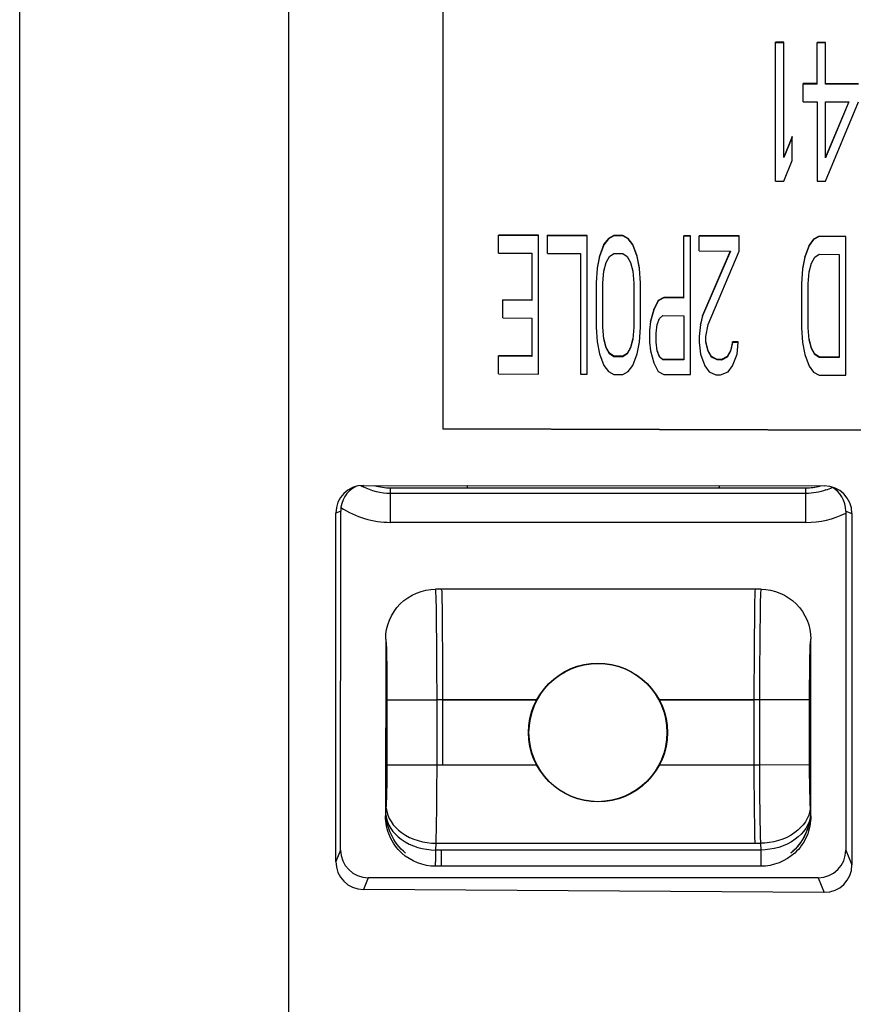
# Model space of a CAD drawing. Units: millimetres. Extents: x 0 to 1189, y 0 to 841.
# Drawn here: x 524 to 529, y 159 to 165 of the extents above; entities that cross this region are included whole.
import ezdxf

# ---------------------------------------------------------------- set-up
doc = ezdxf.new("R2010")
doc.units = ezdxf.units.MM
doc.header["$LTSCALE"] = 65.395
doc.layers.add('3_ALL_AXES', color=7, linetype='CONTINUOUS')
doc.layers.add('7_ALL_FEATURES', color=7, linetype='CONTINUOUS')

msp = doc.modelspace()

# ---------------------------------------------------------------- linework, layer by layer
at = {"layer": '3_ALL_AXES', "color": 7, "linetype": 'Continuous'}
for p, q in [((527.2027, 160.9333), (526.6091, 160.9333)), ((527.2055, 160.9322), (526.6422, 160.9322)), ((528.5303, 160.9333), (527.9309, 160.9333)), ((528.4973, 160.9322), (527.9338, 160.9322)), ((526.6091, 160.5456), (527.205, 160.5456)), ((527.9309, 160.5456), (528.5302, 160.5456))]:
    msp.add_line(p, q, dxfattribs=at)
for centre in [(527.5668, 160.7395), (527.5696, 160.7385)]:
    msp.add_circle(centre, 0.4125, dxfattribs=at)
at = {"layer": '7_ALL_FEATURES', "color": 7, "linetype": 'Continuous'}
for p, q in [((525.7261, 157.3653), (525.7261, 169.7986)), ((526.6457, 162.5468), (526.6457, 168.7324)), ((524.1227, 157.4615), (524.1227, 168.5628)), ((528.6752, 164.8513), (528.6257, 164.8515)), ((528.6257, 164.0243), (528.6257, 164.8515)), ((528.6752, 164.8488), (528.6257, 164.849)), ((528.6752, 164.1645), (528.6752, 164.8513)), ((528.9227, 164.8504), (528.8732, 164.8506)), ((528.8732, 164.6024), (528.8732, 164.8506)), ((528.9227, 164.8479), (528.8732, 164.8481)), ((528.9227, 164.6023), (528.9227, 164.8504)), ((528.8732, 164.6049), (528.7907, 164.6052)), ((528.7907, 164.4975), (528.7907, 164.6052)), ((528.8732, 164.6024), (528.7907, 164.6027)), ((529.1207, 164.604), (528.9227, 164.6047)), ((529.1207, 164.6016), (528.9227, 164.6023)), ((528.7907, 164.4975), (528.8732, 164.4972)), ((528.8732, 164.4972), (528.8732, 164.0234)), ((528.9227, 164.497), (529.0629, 164.4965)), ((528.9227, 164.1636), (528.9227, 164.497)), ((529.0619, 164.4965), (528.9227, 164.166)), ((529.0629, 164.4965), (528.9227, 164.1636)), ((528.9227, 164.0232), (529.1207, 164.4963)), ((528.7247, 164.2896), (528.6752, 164.1669)), ((528.7247, 164.2871), (528.6752, 164.1645)), ((528.7247, 164.1467), (528.7247, 164.2896)), ((528.6752, 164.0241), (528.7247, 164.1467)), ((528.6257, 164.0243), (528.6752, 164.0241)), ((528.8732, 164.0234), (528.9227, 164.0232)), ((527.2136, 163.7018), (526.9757, 163.7027)), ((526.9757, 163.595), (526.9757, 163.7027)), ((527.2136, 163.6994), (526.9757, 163.7003)), ((527.2136, 162.8746), (527.2136, 163.7018)), ((527.5044, 163.7008), (527.2665, 163.7017)), ((527.2665, 163.5939), (527.2665, 163.7017)), ((527.5044, 163.6984), (527.2665, 163.6992)), ((527.5044, 162.8736), (527.5044, 163.7008)), ((527.6299, 163.6828), (527.6035, 163.6478)), ((527.6299, 163.6804), (527.6035, 163.6454)), ((527.663, 163.7002), (527.6299, 163.6828)), ((527.663, 163.6978), (527.6299, 163.6804)), ((527.6299, 163.6804), (527.6299, 163.6828)), ((527.7159, 163.7), (527.663, 163.7002)), ((527.663, 163.6978), (527.663, 163.7002)), ((527.7159, 163.6976), (527.663, 163.6978)), ((527.7489, 163.6824), (527.7159, 163.7)), ((527.7159, 163.6976), (527.7159, 163.7)), ((527.7489, 163.6799), (527.7159, 163.6976)), ((527.7753, 163.6472), (527.7489, 163.6824)), ((527.7489, 163.6799), (527.7489, 163.6824)), ((527.7753, 163.6447), (527.7489, 163.6799)), ((528.119, 163.6986), (528.0793, 163.6987)), ((528.0793, 163.3278), (528.0793, 163.6987)), ((528.119, 163.6962), (528.0793, 163.6963)), ((528.119, 162.8714), (528.119, 163.6986)), ((528.4098, 163.6976), (528.1719, 163.6984)), ((528.1719, 163.6082), (528.1719, 163.6984)), ((528.4098, 163.6951), (528.1719, 163.696)), ((528.4098, 163.6074), (528.4098, 163.6976)), ((528.8526, 163.6784), (528.8261, 163.6434)), ((528.8526, 163.676), (528.8261, 163.641)), ((528.8856, 163.6959), (528.8526, 163.6784)), ((528.8856, 163.6934), (528.8526, 163.676)), ((528.8526, 163.676), (528.8526, 163.6784)), ((529.0442, 163.6953), (528.8856, 163.6959)), ((528.8856, 163.6934), (528.8856, 163.6959)), ((529.0442, 163.6929), (528.8856, 163.6934)), ((529.0442, 162.8681), (529.0442, 163.6953)), ((527.6035, 163.6478), (527.5771, 163.5777)), ((527.6035, 163.6454), (527.5771, 163.5753)), ((527.6035, 163.6454), (527.6035, 163.6478)), ((527.8018, 163.5769), (527.7753, 163.6472)), ((527.7753, 163.6447), (527.7753, 163.6472)), ((527.8018, 163.5745), (527.7753, 163.6447)), ((528.8261, 163.6434), (528.7997, 163.5733)), ((528.8261, 163.641), (528.7997, 163.5709)), ((528.8261, 163.641), (528.8261, 163.6434)), ((526.9757, 163.595), (527.1739, 163.5943)), ((527.1739, 163.5943), (527.1739, 163.3135)), ((527.2665, 163.5939), (527.4647, 163.5932)), ((527.4647, 163.5932), (527.4647, 162.8737)), ((527.5771, 163.5777), (527.5638, 163.5076)), ((527.5771, 163.5753), (527.5638, 163.5051)), ((527.5771, 163.5753), (527.5771, 163.5777)), ((527.6167, 163.54), (527.6365, 163.5751)), ((527.6365, 163.5751), (527.663, 163.5925)), ((527.663, 163.5925), (527.7159, 163.5923)), ((527.7159, 163.5923), (527.7423, 163.5747)), ((527.7423, 163.5747), (527.7621, 163.5395)), ((527.815, 163.5067), (527.8018, 163.5769)), ((527.8018, 163.5745), (527.8018, 163.5769)), ((527.815, 163.5042), (527.8018, 163.5745)), ((528.1719, 163.6082), (528.3569, 163.6076)), ((528.3559, 163.6076), (528.1917, 163.2246)), ((528.3569, 163.6076), (528.1917, 163.2221)), ((528.2247, 163.1693), (528.4098, 163.6074)), ((528.7997, 163.5733), (528.7865, 163.5032)), ((528.7997, 163.5709), (528.7865, 163.5007)), ((528.7997, 163.5709), (528.7997, 163.5733)), ((528.8393, 163.5357), (528.8592, 163.5707)), ((528.8592, 163.5707), (528.8856, 163.5881)), ((528.8856, 163.5881), (529.0046, 163.5877)), ((529.0046, 163.5877), (529.0046, 162.9735)), ((527.5638, 163.5051), (527.5572, 163.4174)), ((527.6035, 163.4874), (527.6167, 163.54)), ((527.7621, 163.5395), (527.7753, 163.4868)), ((527.8216, 163.4165), (527.815, 163.5042)), ((528.7865, 163.5007), (528.7799, 163.413)), ((528.8261, 163.4831), (528.8393, 163.5357)), ((527.5969, 163.4173), (527.6035, 163.4874)), ((527.7753, 163.4868), (527.7819, 163.4166)), ((528.8195, 163.4129), (528.8261, 163.4831)), ((527.5572, 163.4174), (527.5572, 163.1542)), ((527.5969, 163.154), (527.5969, 163.4173)), ((527.7819, 163.4166), (527.7819, 163.1534)), ((527.8216, 163.1532), (527.8216, 163.4165)), ((528.7799, 163.413), (528.7799, 163.1498)), ((528.8195, 163.1497), (528.8195, 163.4129)), ((527.9604, 163.3307), (527.9273, 163.3132)), ((527.9604, 163.3282), (527.9273, 163.3108)), ((528.0793, 163.3302), (527.9604, 163.3307)), ((527.9604, 163.3282), (527.9604, 163.3307)), ((528.0793, 163.3278), (527.9604, 163.3282)), ((527.1739, 163.3159), (527.0021, 163.3165)), ((527.0021, 163.2088), (527.0021, 163.3165)), ((527.1739, 163.3135), (527.0021, 163.3141)), ((527.9009, 163.2607), (527.8811, 163.1906)), ((527.9009, 163.2582), (527.8811, 163.1881)), ((527.9273, 163.3132), (527.9009, 163.2607)), ((527.9273, 163.3108), (527.9009, 163.2582)), ((527.9009, 163.2582), (527.9009, 163.2607)), ((527.9273, 163.3108), (527.9273, 163.3132)), ((527.0021, 163.2088), (527.1739, 163.2082)), ((527.1739, 163.2082), (527.1739, 162.9801)), ((527.9207, 163.1704), (527.9339, 163.2055)), ((527.9339, 163.2055), (527.9538, 163.223)), ((527.9538, 163.223), (528.0793, 163.2225)), ((528.0793, 163.2225), (528.0793, 162.9593)), ((528.1917, 163.2246), (528.1785, 163.172)), ((528.1917, 163.2221), (528.1785, 163.1695)), ((528.1917, 163.2221), (528.1917, 163.2246)), ((527.5572, 163.1542), (527.5638, 163.0664)), ((527.6035, 163.0838), (527.5969, 163.154)), ((527.7819, 163.1534), (527.7753, 163.0832)), ((527.815, 163.0655), (527.8216, 163.1532)), ((527.8811, 163.1881), (527.8745, 163.1355)), ((527.8811, 163.1881), (527.8811, 163.1906)), ((527.9141, 163.1178), (527.9207, 163.1704)), ((528.1785, 163.1695), (528.1719, 163.0993)), ((528.1785, 163.1695), (528.1785, 163.172)), ((528.2115, 163.0992), (528.2247, 163.1693)), ((528.7799, 163.1498), (528.7865, 163.062)), ((528.8261, 163.0795), (528.8195, 163.1497)), ((527.6167, 163.0336), (527.6035, 163.0863)), ((527.6167, 163.0311), (527.6035, 163.0838)), ((527.7753, 163.0857), (527.7621, 163.0331)), ((527.7753, 163.0832), (527.7621, 163.0306)), ((527.8745, 163.1355), (527.8745, 163.0653)), ((527.9141, 163.0652), (527.9141, 163.1178)), ((528.1719, 163.0993), (528.1719, 163.0642)), ((528.2115, 163.0641), (528.2115, 163.0992)), ((527.5638, 163.0664), (527.5771, 162.9962)), ((527.6365, 162.9984), (527.6167, 163.0336)), ((527.6167, 163.0311), (527.6167, 163.0336)), ((527.6365, 162.996), (527.6167, 163.0311)), ((527.7621, 163.0331), (527.7423, 162.998)), ((527.7621, 163.0306), (527.7423, 162.9956)), ((527.7621, 163.0306), (527.7621, 163.0331)), ((527.8018, 162.9954), (527.815, 163.0655)), ((527.8745, 163.0653), (527.8811, 163.0126)), ((527.9207, 163.0125), (527.9141, 163.0652)), ((528.1719, 163.0642), (528.1785, 162.994)), ((528.2247, 163.0139), (528.2115, 163.0665)), ((528.2247, 163.0114), (528.2115, 163.0641)), ((528.3701, 163.066), (528.3569, 163.0134)), ((528.3701, 163.0635), (528.3569, 163.0109)), ((528.4032, 163.0659), (528.3701, 163.066)), ((528.3701, 163.0635), (528.3701, 163.066)), ((528.4032, 163.0634), (528.3701, 163.0635)), ((528.3966, 162.9933), (528.4032, 163.0634)), ((528.4032, 163.0634), (528.4032, 163.0659)), ((528.7865, 163.062), (528.7997, 162.9918)), ((528.8393, 163.0292), (528.8261, 163.0819)), ((528.8393, 163.0268), (528.8261, 163.0795)), ((528.8592, 162.994), (528.8393, 163.0292)), ((528.8393, 163.0268), (528.8393, 163.0292)), ((528.8592, 162.9916), (528.8393, 163.0268)), ((527.1739, 162.9825), (526.9757, 162.9832)), ((526.9757, 162.8755), (526.9757, 162.9832)), ((527.1739, 162.9801), (526.9757, 162.9808)), ((527.5771, 162.9962), (527.6035, 162.9259)), ((527.663, 162.9808), (527.6365, 162.9984)), ((527.6365, 162.996), (527.6365, 162.9984)), ((527.663, 162.9783), (527.6365, 162.996)), ((527.7159, 162.9806), (527.663, 162.9808)), ((527.663, 162.9783), (527.663, 162.9808)), ((527.7159, 162.9781), (527.663, 162.9783)), ((527.7423, 162.998), (527.7159, 162.9806)), ((527.7423, 162.9956), (527.7159, 162.9781)), ((527.7159, 162.9781), (527.7159, 162.9806)), ((527.7423, 162.9956), (527.7423, 162.998)), ((527.7753, 162.9253), (527.8018, 162.9954)), ((527.8811, 163.0126), (527.9009, 162.9424)), ((527.9339, 162.9798), (527.9207, 163.0149)), ((527.9339, 162.9774), (527.9207, 163.0125)), ((527.9538, 162.9622), (527.9339, 162.9798)), ((527.9339, 162.9774), (527.9339, 162.9798)), ((527.9538, 162.9597), (527.9339, 162.9774)), ((528.1785, 162.994), (528.2049, 162.9237)), ((528.2446, 162.9787), (528.2247, 163.0139)), ((528.2247, 163.0114), (528.2247, 163.0139)), ((528.2446, 162.9762), (528.2247, 163.0114)), ((528.2776, 162.961), (528.2446, 162.9787)), ((528.2446, 162.9762), (528.2446, 162.9787)), ((528.2776, 162.9586), (528.2446, 162.9762)), ((528.3371, 162.9784), (528.304, 162.9609)), ((528.3371, 162.9759), (528.304, 162.9585)), ((528.3569, 163.0134), (528.3371, 162.9784)), ((528.3569, 163.0109), (528.3371, 162.9759)), ((528.3371, 162.9759), (528.3371, 162.9784)), ((528.3569, 163.0109), (528.3569, 163.0134)), ((528.3701, 162.9232), (528.3966, 162.9933)), ((528.7997, 162.9918), (528.8261, 162.9215)), ((528.8856, 162.9764), (528.8592, 162.994)), ((528.8592, 162.9916), (528.8592, 162.994)), ((528.8856, 162.974), (528.8592, 162.9916)), ((529.0046, 162.976), (528.8856, 162.9764)), ((528.8856, 162.974), (528.8856, 162.9764)), ((529.0046, 162.9735), (528.8856, 162.974)), ((527.6035, 162.9259), (527.6299, 162.8907)), ((527.7489, 162.8903), (527.7753, 162.9253)), ((527.9009, 162.9424), (527.9273, 162.8896)), ((528.0793, 162.9617), (527.9538, 162.9622)), ((527.9538, 162.9597), (527.9538, 162.9622)), ((528.0793, 162.9593), (527.9538, 162.9597)), ((528.2049, 162.9237), (528.2313, 162.8886)), ((528.304, 162.9609), (528.2776, 162.961)), ((528.2776, 162.9586), (528.2776, 162.961)), ((528.304, 162.9585), (528.2776, 162.9586)), ((528.304, 162.9585), (528.304, 162.9609)), ((528.3437, 162.8882), (528.3701, 162.9232)), ((528.8261, 162.9215), (528.8526, 162.8863)), ((526.9757, 162.8755), (527.2136, 162.8746)), ((527.4647, 162.8737), (527.5044, 162.8736)), ((527.6299, 162.8907), (527.663, 162.873)), ((527.663, 162.873), (527.7159, 162.8728)), ((527.7159, 162.8728), (527.7489, 162.8903)), ((527.9273, 162.8896), (527.9604, 162.872)), ((527.9604, 162.872), (528.119, 162.8714)), ((528.2313, 162.8886), (528.271, 162.8709)), ((528.271, 162.8709), (528.2974, 162.8708)), ((528.2974, 162.8708), (528.3437, 162.8882)), ((528.8526, 162.8863), (528.8856, 162.8687)), ((528.8856, 162.8687), (529.0442, 162.8681)), ((529.2982, 162.5397), (526.6457, 162.5492)), ((529.2982, 162.5373), (526.6457, 162.5468)), ((526.1705, 162.2116), (528.9161, 162.2088)), ((526.332, 162.1965), (528.807, 162.1965)), ((526.332, 161.991), (526.332, 162.1965)), ((528.807, 162.1631), (526.332, 162.1631)), ((528.807, 161.991), (528.807, 162.1965)), ((526.0353, 162.0586), (526.0059, 162.0468)), ((526.0059, 159.9697), (526.0059, 162.0468)), ((526.0347, 160.0387), (526.0353, 162.0586)), ((529.0442, 162.0586), (529.0815, 162.0437)), ((529.0442, 162.0586), (529.0449, 160.0387)), ((529.0815, 162.0437), (529.0815, 159.9508)), ((528.807, 161.991), (526.332, 161.991)), ((528.5398, 161.5922), (526.5999, 161.5922)), ((526.3032, 161.2958), (526.3027, 160.2432)), ((528.8364, 160.243), (528.8364, 161.2957)), ((526.3125, 160.9334), (526.6091, 160.9333)), ((526.3125, 160.5457), (526.3125, 160.9334)), ((526.6091, 160.5456), (526.6091, 160.9333)), ((526.6422, 160.9322), (526.642, 160.5456)), ((528.4973, 160.9322), (528.4973, 160.5456)), ((528.5303, 160.9333), (528.5302, 160.5456)), ((528.8269, 160.9332), (528.5303, 160.9333)), ((528.8269, 160.9332), (528.8268, 160.5455)), ((526.3125, 160.5457), (526.6091, 160.5456)), ((528.8268, 160.5455), (528.5302, 160.5456)), ((526.3048, 160.2489), (526.3069, 160.289)), ((528.8323, 160.2888), (528.8344, 160.2488)), ((526.0347, 160.0387), (526.0059, 159.9697)), ((526.6014, 160.0389), (526.6035, 160.0789)), ((528.5378, 160.0389), (526.6014, 160.0389)), ((526.6035, 160.0789), (528.5357, 160.0789)), ((526.6347, 160.0389), (526.6347, 159.9423)), ((528.5357, 160.0789), (528.5378, 160.0389)), ((529.0449, 160.0387), (529.0815, 159.9508)), ((528.539, 159.9423), (526.6001, 159.9423)), ((526.1996, 159.8737), (526.1705, 159.8037)), ((528.8799, 159.8737), (526.1996, 159.8737)), ((528.8799, 159.8737), (528.9161, 159.7869)), ((528.9161, 159.7869), (526.1705, 159.8037))]:
    msp.add_line(p, q, dxfattribs=at)
for centre, radius, start, end in [((526.3356, 162.5302), 0.3673, 240.63536, 242.91168), ((528.8023, 162.5325), 0.3698, 289.60066, 295.89161)]:
    msp.add_arc(centre, radius, start, end, dxfattribs=at)
for centre, major_axis, ratio, start_param, end_param in [((526.1705, 162.0466), (-0.0433, 0.1592), 0.99739, 6.017204, 7.587696), ((526.2004, 162.0585), (0.165, 0), 0.999823, 8.331099, 9.424473), ((526.332, 162.5265), (0.33, 0), 1, -1.862298, -1.570796), ((526.332, 162.5265), (0, 0.33), 1, -3.433095, -3.141593), ((526.784, 161.9655), (0.0003, 0.264), 0.052392, -0.503981, -0.375607), ((528.2956, 161.9655), (-0.0003, 0.264), 0.052392, 0.391893, 0.503981), ((528.807, 162.5265), (0, 0.33), 1, -3.141593, -2.881947), ((528.916, 162.0438), (0.1642, -0.0204), 0.997059, 0.12314, 1.693632), ((528.8792, 162.0585), (0.165, 0), 0.999823, 6.28349, 7.351784), ((526.332, 162.5303), (0, 0.5392), 0.999976, -3.722313, -3.141593), ((528.807, 162.5303), (0, 0.5392), 0.999976, -3.141593, -2.685543), ((526.1997, 160.0388), (0.0758, 0.1467), 0.999253, -4.235633, -2.665141), ((528.8798, 160.0388), (-0.0758, 0.1467), 0.999253, -3.618044, -2.047552), ((526.1705, 159.9687), (-0.0932, 0.1365), 0.993781, 0.968663, 2.539155), ((528.916, 159.9519), (0.1388, -0.0906), 0.992978, -0.995373, 0.575119)]:
    msp.add_ellipse(centre, major_axis=major_axis, ratio=ratio, start_param=start_param, end_param=end_param, dxfattribs=at)
for points in [[(526.332, 162.1631), (526.2758, 162.1631), (526.2183, 162.1776), (526.1683, 162.2032)], [(528.9264, 162.1841), (528.8883, 162.1705), (528.8474, 162.1631), (528.807, 162.1631)], [(526.6001, 159.9423), (526.5283, 159.9423), (526.4522, 159.9719), (526.3993, 160.0204)], [(528.7402, 160.0208), (528.6873, 159.972), (528.611, 159.9423), (528.539, 159.9423)]]:
    msp.add_open_spline(points, degree=3, dxfattribs=at)
for points, knots in [([(526.3032, 161.2958), (526.3033, 161.3715), (526.3666, 161.5291), (526.5242, 161.5922), (526.5999, 161.5922)], [0, 0, 0, 0, 0.49999, 1, 1, 1, 1]), ([(526.6091, 160.9333), (526.6091, 161.0082), (526.6087, 161.1543), (526.6071, 161.3309), (526.6052, 161.4556), (526.6051, 161.5239), (526.6025, 161.5663), (526.6025, 161.5871), (526.5999, 161.5922)], [0, 0, 0, 0, 0.340937, 0.664745, 0.80346, 0.909389, 0.973733, 1, 1, 1, 1]), ([(526.6347, 161.5912), (526.6372, 161.5862), (526.6368, 161.5656), (526.6391, 161.5233), (526.6387, 161.455), (526.6404, 161.3302), (526.6418, 161.1533), (526.6422, 161.0072), (526.6422, 160.9322)], [0, 0, 0, 0, 0.025711, 0.089808, 0.195811, 0.334757, 0.658885, 1, 1, 1, 1]), ([(528.5049, 161.5912), (528.5024, 161.5862), (528.5028, 161.5656), (528.5005, 161.5233), (528.5009, 161.455), (528.4992, 161.3302), (528.4978, 161.1533), (528.4973, 161.0072), (528.4973, 160.9322)], [0, 0, 0, 0, 0.02571, 0.089804, 0.195816, 0.334777, 0.658905, 1, 1, 1, 1]), ([(528.5398, 161.5922), (528.5372, 161.5871), (528.5371, 161.5663), (528.5345, 161.5239), (528.5344, 161.4556), (528.5325, 161.3309), (528.5309, 161.1543), (528.5304, 161.0082), (528.5303, 160.9333)], [0, 0, 0, 0, 0.026265, 0.090603, 0.196533, 0.335267, 0.659082, 1, 1, 1, 1]), ([(528.5398, 161.5922), (528.6154, 161.5922), (528.7732, 161.529), (528.8364, 161.3713), (528.8364, 161.2957)], [0, 0, 0, 0, 0.50001, 1, 1, 1, 1]), ([(526.3125, 160.9334), (526.3125, 160.9711), (526.3124, 161.0461), (526.3117, 161.1391), (526.3103, 161.2099), (526.3095, 161.2535), (526.3072, 161.2806), (526.3053, 161.2936), (526.3032, 161.2958)], [0, 0, 0, 0, 0.312185, 0.619897, 0.767401, 0.899143, 0.97513, 1, 1, 1, 1]), ([(528.8364, 161.2957), (528.8343, 161.2935), (528.8325, 161.2804), (528.8301, 161.2533), (528.8293, 161.2098), (528.8278, 161.139), (528.8272, 161.046), (528.827, 160.971), (528.8269, 160.9332)], [0, 0, 0, 0, 0.024872, 0.100889, 0.232606, 0.380117, 0.687826, 1, 1, 1, 1]), ([(526.3069, 160.289), (526.3078, 160.3073), (526.3114, 160.3928), (526.3125, 160.4784), (526.3125, 160.5457)], [0, 0, 0, 0, 0.214366, 1, 1, 1, 1]), ([(526.6035, 160.0789), (526.6044, 160.1123), (526.608, 160.2678), (526.6091, 160.4234), (526.6091, 160.5456)], [0, 0, 0, 0, 0.214321, 1, 1, 1, 1]), ([(528.4973, 160.5456), (528.4973, 160.5027), (528.4977, 160.3471), (528.4994, 160.1915), (528.5024, 160.0789)], [0, 0, 0, 0, 0.275896, 1, 1, 1, 1]), ([(528.5302, 160.5456), (528.5302, 160.5027), (528.5306, 160.3471), (528.5325, 160.1915), (528.5357, 160.0789)], [0, 0, 0, 0, 0.275895, 1, 1, 1, 1]), ([(528.8268, 160.5455), (528.8268, 160.5219), (528.8272, 160.4363), (528.8291, 160.3507), (528.8323, 160.2888)], [0, 0, 0, 0, 0.275887, 1, 1, 1, 1]), ([(526.422, 160.0196), (526.3855, 160.0502), (526.3253, 160.1284), (526.3042, 160.2248), (526.3042, 160.2724)], [0, 0, 0, 0, 0.500008, 1, 1, 1, 1]), ([(526.3069, 160.289), (526.3099, 160.2318), (526.3992, 160.1122), (526.5316, 160.0808), (526.6035, 160.0789)], [0, 0, 0, 0, 0.443195, 1, 1, 1, 1]), ([(528.8323, 160.2888), (528.8293, 160.2317), (528.7399, 160.1122), (528.6076, 160.0808), (528.5357, 160.0789)], [0, 0, 0, 0, 0.443201, 1, 1, 1, 1]), ([(528.834, 160.2722), (528.834, 160.2246), (528.8129, 160.1282), (528.7527, 160.0501), (528.7163, 160.0194)], [0, 0, 0, 0, 0.500108, 1, 1, 1, 1]), ([(528.8349, 160.2722), (528.8349, 160.2247), (528.8138, 160.1283), (528.7536, 160.0502), (528.7171, 160.0196)], [0, 0, 0, 0, 0.499992, 1, 1, 1, 1]), ([(526.3027, 160.2432), (526.3028, 160.242), (526.3048, 160.2355), (526.3046, 160.2458), (526.3048, 160.2489)], [0, 0, 0, 0, 0.282595, 1, 1, 1, 1]), ([(526.3993, 160.0204), (526.3688, 160.0484), (526.319, 160.118), (526.3027, 160.2018), (526.3027, 160.2432)], [0, 0, 0, 0, 0.499965, 1, 1, 1, 1]), ([(526.3048, 160.2489), (526.3077, 160.1918), (526.3971, 160.0722), (526.5295, 160.0408), (526.6014, 160.0389)], [0, 0, 0, 0, 0.443195, 1, 1, 1, 1]), ([(528.8344, 160.2488), (528.8314, 160.1917), (528.742, 160.0721), (528.6096, 160.0408), (528.5378, 160.0389)], [0, 0, 0, 0, 0.443201, 1, 1, 1, 1]), ([(528.8364, 160.243), (528.8364, 160.2018), (528.8202, 160.1182), (528.7706, 160.0487), (528.7402, 160.0208)], [0, 0, 0, 0, 0.500002, 1, 1, 1, 1]), ([(528.8344, 160.2488), (528.8345, 160.2457), (528.8343, 160.2355), (528.8363, 160.2418), (528.8364, 160.243)], [0, 0, 0, 0, 0.718363, 1, 1, 1, 1]), ([(526.6001, 159.9423), (526.6014, 159.9407), (526.599, 159.9578), (526.6018, 159.9676), (526.6007, 160.0027), (526.6013, 160.0251), (526.6014, 160.0389)], [0, 0, 0, 0, 0.062429, 0.255701, 0.572316, 1, 1, 1, 1]), ([(528.5378, 160.0389), (528.5378, 160.0251), (528.5384, 160.0027), (528.5373, 159.9676), (528.5401, 159.9578), (528.5377, 159.9407), (528.539, 159.9423)], [0, 0, 0, 0, 0.427664, 0.744271, 0.937562, 1, 1, 1, 1])]:
    msp.add_open_spline(points, degree=3, knots=knots, dxfattribs=at)

doc.saveas('drawing.dxf')
